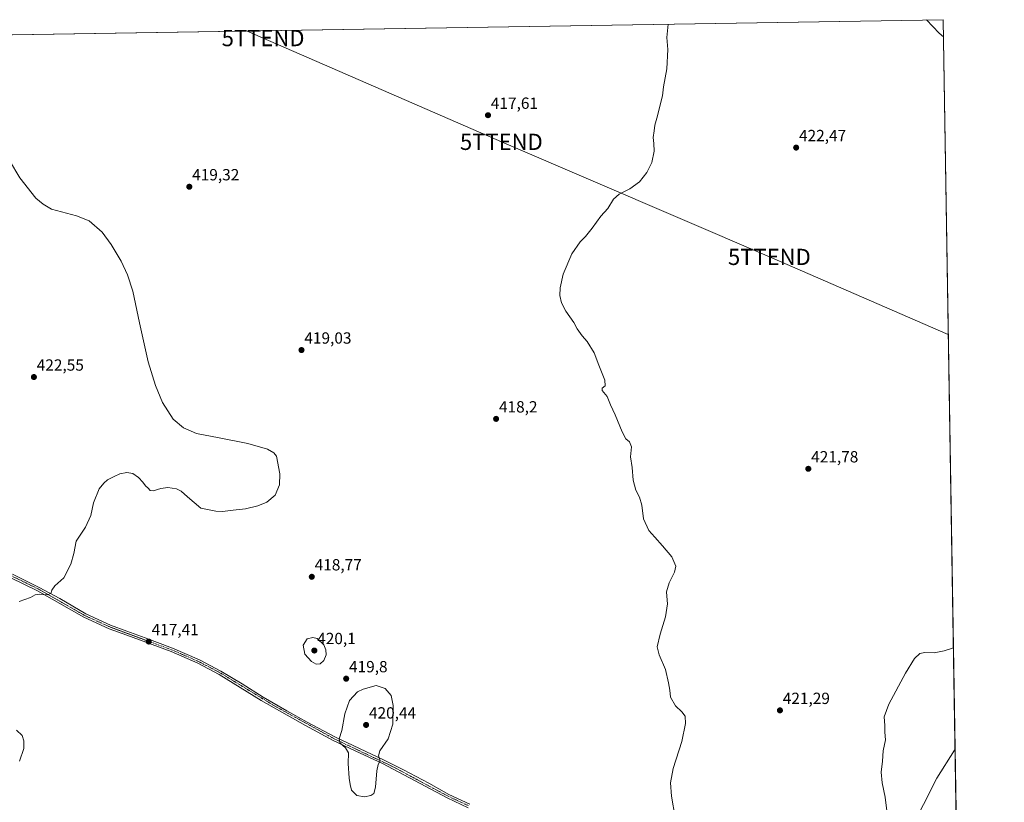
# Model space of a CAD drawing. Units: metres. Extents: x 611779 to 615260, y 4671490 to 4673859.
# Drawn here: x 614651 to 615260, y 4673375 to 4673859 of the extents above; entities that cross this region are included whole.
import ezdxf
from ezdxf.enums import TextEntityAlignment as Align

# ---------------------------------------------------------------- set-up
doc = ezdxf.new("R2010")
doc.units = ezdxf.units.M
doc.header["$MEASUREMENT"] = 0
doc.linetypes.add('TRAZO_Y_PUNTO', pattern=[1, 0.5, -0.25, 0, -0.25])
doc.layers.get('0').update_dxf_attribs({"lineweight": 5})
for name, color, linetype, lineweight in [('Carátula', 7, 'Continuous', 5), ('Comarca CxS', 133, 'Continuous', 0), ('Comunidad Autónoma CxS', 142, 'Continuous', 0), ('Cultivos herbáceos CxS', 92, 'Continuous', 0), ('Curva de nivel normal', 36, 'Continuous', 0), ('Municipio', 9, 'Continuous', 13), ('Municipio CxS', 142, 'Continuous', 0), ('Pista no pavimentada', 254, 'Continuous', 13), ('Pista no pavimentada Cxs', 254, 'Continuous', 0), ('Pista pavimentada eje', 135, 'TRAZO_Y_PUNTO', 0), ('Provincia CxS', 1, 'Continuous', 0), ('Punto de cota en terreno', 7, 'Continuous', 0), ('Rótulo de punto de cota en terreno', 19, 'Continuous', 0), ('Tendido', 6, 'Continuous', 0), ('Torre de tendido puntual', 7, 'Continuous', 0)]:
    doc.layers.add(name, color=color, linetype=linetype, lineweight=lineweight)
doc.styles.add('Arial', font='txt', dxfattribs={"height": 0.2})

# ---------------------------------------------------------------- blocks, each defined once
blk = doc.blocks.new('*U161')
at = {"layer": 'Cultivos herbáceos CxS', "color": 92, "linetype": 'Continuous', "lineweight": 0}
blk.add_polyline3d([(614082.34, 4673840.61, 423.4), (615221.8, 4673858.98, 419.8), (615221.8, 4673858.98, 419.8), (615230.56, 4673323.77, 419.2)], dxfattribs=at)
blk = doc.blocks.new('*U168')
at = {"layer": 'Curva de nivel normal', "color": 36, "linetype": 'Continuous', "lineweight": 0}
for points in [[(614650.63, 4673400.54, 420), (614653.3, 4673408.37, 420), (614653.33, 4673413.19, 420), (614652.32, 4673416.46, 420), (614648.78, 4673419.84, 420)], [(614650.49, 4673499.32, 420), (614657.49, 4673501.88, 420), (614660.41, 4673503.46, 420), (614662.85, 4673503.87, 420), (614667.74, 4673503.5, 420), (614670.15, 4673504.22, 420), (614670.68, 4673506.41, 420), (614672.62, 4673508.96, 420), (614678.1, 4673514.04, 420), (614682.48, 4673522.3, 420), (614684.23, 4673528.94, 420), (614685.81, 4673536.7, 420), (614691.58, 4673545.25, 420), (614694.77, 4673552.57, 420), (614696.37, 4673560.36, 420), (614699.87, 4673569.06, 420), (614702.8, 4673572.51, 420), (614705.08, 4673574.51, 420), (614709.18, 4673576.51, 420), (614712.76, 4673578.29, 420), (614716.96, 4673579, 420), (614720.76, 4673578.37, 420), (614724.28, 4673575.92, 420), (614726.86, 4673573.13, 420), (614728.57, 4673570.76, 420), (614730.32, 4673569.31, 420), (614731.54, 4673567.87, 420), (614733.32, 4673567.73, 420), (614738.05, 4673569.22, 420), (614742.46, 4673569.74, 420), (614747.72, 4673568.98, 420), (614750.72, 4673567.47, 420), (614754.52, 4673564, 420), (614762.88, 4673556.93, 420), (614772.13, 4673555.24, 420), (614776.31, 4673554.96, 420), (614780.95, 4673555.62, 420), (614790.38, 4673556.66, 420), (614798.08, 4673558.4, 420), (614803.65, 4673560.82, 420), (614808.72, 4673565.06, 420), (614811.44, 4673571.4, 420), (614811.75, 4673578.24, 420), (614809.55, 4673589.21, 420), (614807.97, 4673591.23, 420), (614804.07, 4673593.39, 420), (614791.91, 4673597.03, 420), (614774.16, 4673600.41, 420), (614760.2, 4673603.27, 420), (614752.07, 4673606.64, 420), (614745.67, 4673612.05, 420), (614739.1, 4673622.29, 420), (614734.69, 4673632.88, 420), (614730.17, 4673647.44, 420), (614724.8, 4673671.56, 420), (614720.78, 4673691.14, 420), (614717.38, 4673701.33, 420), (614713.54, 4673709.61, 420), (614707.46, 4673719.99, 420), (614701.85, 4673727.61, 420), (614693.83, 4673734.68, 420), (614685.99, 4673737.7, 420), (614670.45, 4673741.83, 420), (614665.26, 4673744.87, 420), (614660.8, 4673748.65, 420), (614650.93, 4673761.12, 420), (614644.4, 4673771.98, 420)]]:
    blk.add_polyline3d(points, dxfattribs=at)
blk = doc.blocks.new('*U181')
at = {"layer": 'Curva de nivel normal', "color": 36, "linetype": 'Continuous', "lineweight": 0}
for points in [[(615056.14, 4673365.7, 420), (615053.89, 4673378.99, 420), (615053.2, 4673387.17, 420), (615054.8, 4673396.13, 420), (615060.25, 4673412.84, 420), (615062.58, 4673423.92, 420), (615062.22, 4673428.36, 420), (615060.28, 4673431.09, 420), (615056.34, 4673434.8, 420), (615053.19, 4673440.17, 420), (615052.9, 4673444.46, 420), (615051.96, 4673448.94, 420), (615050.12, 4673457.24, 420), (615046.13, 4673466.25, 420), (615044.9, 4673471.36, 420), (615046.8, 4673479.2, 420), (615050.15, 4673489.86, 420), (615051.28, 4673497.97, 420), (615051.02, 4673502.62, 420), (615050.78, 4673505.3, 420), (615052.46, 4673510.85, 420), (615055.75, 4673517.52, 420), (615056.44, 4673521.25, 420), (615053.97, 4673527, 420), (615048.26, 4673533.7, 420), (615043.57, 4673539.11, 420), (615039.78, 4673543.29, 420), (615036.59, 4673550.46, 420), (615035.51, 4673558.82, 420), (615034.14, 4673563.74, 420), (615031.73, 4673568.04, 420), (615030.09, 4673574.31, 420), (615029.43, 4673582.08, 420), (615028.58, 4673588.74, 420), (615029.17, 4673595.01, 420), (615027.88, 4673597.98, 420), (615025.7, 4673599.8, 420), (615023.35, 4673604.1, 420), (615018.96, 4673614.77, 420), (615016.2, 4673620.83, 420), (615013.99, 4673626.13, 420), (615010.94, 4673629.78, 420), (615010.87, 4673631.13, 420), (615012.92, 4673632.58, 420), (615012.66, 4673636.14, 420), (615008.86, 4673645.42, 420), (615005.97, 4673653.05, 420), (615001.61, 4673660.02, 420), (614998.57, 4673663.56, 420), (614995.48, 4673667.9, 420), (614993.38, 4673671.7, 420), (614988.49, 4673678.89, 420), (614985.9, 4673683.97, 420), (614984.88, 4673688.56, 420), (614984.94, 4673693.2, 420), (614986.88, 4673701.66, 420), (614992.25, 4673714.21, 420), (614997.32, 4673721.66, 420), (615000.64, 4673724.95, 420), (615004.75, 4673730.03, 420), (615010.08, 4673737.45, 420), (615014.41, 4673742.2, 420), (615018.08, 4673747.94, 420), (615021.41, 4673751.07, 420), (615028.08, 4673754.34, 420), (615034.13, 4673758.76, 420), (615038.54, 4673764.47, 420), (615041.6, 4673770.8, 420), (615043.05, 4673777.8, 420), (615042.97, 4673782.42, 420), (615042.46, 4673786.25, 420), (615043.11, 4673790.21, 420), (615043.58, 4673793.82, 420), (615045.26, 4673799.47, 420), (615046.66, 4673805.61, 420), (615048.34, 4673811.95, 420), (615048.81, 4673817.58, 420), (615050.86, 4673828.61, 420), (615051.57, 4673840.52, 420), (615051.03, 4673847.91, 420), (615051.76, 4673856.24, 420)], [(615211.48, 4673858.81, 420), (615219.36, 4673850.63, 420), (615221.97, 4673848.34, 420)], [(615228.15, 4673470.77, 420), (615222.37, 4673468.88, 420), (615216.3, 4673467.64, 420), (615210.59, 4673467.88, 420), (615207.33, 4673467.17, 420), (615204.2, 4673464.1, 420), (615198.55, 4673455.06, 420), (615188.15, 4673435.85, 420), (615185.4, 4673428.06, 420), (615185.76, 4673422.61, 420), (615185.81, 4673418.47, 420), (615186.23, 4673413.87, 420), (615184.83, 4673406.91, 420), (615184.34, 4673400.51, 420), (615183.54, 4673393.71, 420), (615184.02, 4673387.2, 420), (615185.99, 4673378.42, 420), (615186.93, 4673369.84, 420)]]:
    blk.add_polyline3d(points, dxfattribs=at)
blk = doc.blocks.new('5PATER')
at = {"layer": 'Carátula', "linetype": 'Continuous', "lineweight": 5}
h = blk.add_hatch(color=250, dxfattribs=at)
edge = h.paths.add_edge_path()
edge.add_ellipse((0, 0.01), major_axis=(-1.33, -1.34), ratio=0.999422, start_angle=0, end_angle=360)
blk = doc.blocks.new('5TTEND')
blk.add_text('5TTEND', height=10).set_placement((0, 0), align=Align.MIDDLE_CENTER)

msp = doc.modelspace()

# ---------------------------------------------------------------- linework, layer by layer
at = {"layer": 'Comarca CxS', "color": 133, "linetype": 'Continuous', "lineweight": 0}
msp.add_polyline3d([(615259.64, 4671545.83, 342.81), (611818.93, 4671490.38, 262.4), (611782.2, 4673803.54, 374.02), (615221.8, 4673858.98, 419.8), (615259.64, 4671545.83, 342.81)], close=True, dxfattribs=at)
at = {"layer": 'Comunidad Autónoma CxS', "color": 142, "linetype": 'Continuous', "lineweight": 0}
msp.add_polyline3d([(614095.22, 4671527.06, 270.17), (611818.93, 4671490.38, 262.4), (611782.2, 4673803.54, 374.02), (615221.8, 4673858.98, 419.8), (615229.17, 4673408.3, 418.78), (615259.64, 4671545.83, 342.81), (614095.22, 4671527.06, 270.17)], close=True, dxfattribs=at)
at = {"layer": 'Cultivos herbáceos CxS', "color": 92, "linetype": 'Continuous', "lineweight": 0}
msp.add_polyline3d([(614082.34, 4673840.61, 423.4), (614082.75, 4673840.62, 423.43), (615221.8, 4673858.98, 419.8), (615230.55, 4673323.77, 419.2)], dxfattribs=at)
at = {"layer": 'Curva de nivel normal', "color": 36, "linetype": 'Continuous', "lineweight": 0}
for points in [[(614834.19, 4673460.6, 420), (614836.53, 4673460.83, 420), (614838.91, 4673462.86, 420), (614840.28, 4673466.41, 420), (614840.06, 4673469.51, 420), (614838.83, 4673472.53, 420), (614834.77, 4673476.5, 420), (614832.12, 4673477.1, 420), (614828.6, 4673476.14, 420), (614826.06, 4673472.24, 420), (614827.14, 4673466.74, 420), (614831.24, 4673462.32, 420), (614834.19, 4673460.6, 420)], [(614863.98, 4673378.58, 420), (614867.95, 4673379.48, 420), (614869.79, 4673380.71, 420), (614870.9, 4673384.55, 420), (614871.61, 4673394.55, 420), (614872.44, 4673398.55, 420), (614873.68, 4673400.83, 420), (614872.58, 4673403.91, 420), (614873.54, 4673407.06, 420), (614878.63, 4673414.43, 420), (614881.6, 4673423.54, 420), (614881.72, 4673434.98, 420), (614880.44, 4673441.26, 420), (614876.83, 4673445.57, 420), (614871.19, 4673447.29, 420), (614863.11, 4673445.04, 420), (614859.73, 4673443.54, 420), (614854.8, 4673438.21, 420), (614851.75, 4673429.82, 420), (614850.01, 4673419.58, 420), (614848.33, 4673414.42, 420), (614848.85, 4673411.94, 420), (614852.19, 4673408.95, 420), (614854.03, 4673405.79, 420), (614853.98, 4673399.08, 420), (614854.48, 4673390.1, 420), (614855.22, 4673386.22, 420), (614856.01, 4673382.62, 420), (614859.19, 4673379.46, 420), (614863.98, 4673378.58, 420)]]:
    msp.add_polyline3d(points, dxfattribs=at)
at = {"layer": 'Municipio', "color": 9, "linetype": 'Continuous', "lineweight": 13}
msp.add_polyline3d([(614694.24, 4672405.02, 366.25), (614774.75, 4672541.61, 364.84), (614795.26, 4672579.07, 377.11), (614842.36, 4672674.92, 369.26), (614850.51, 4672687.26, 366.65), (614867.73, 4672703.83, 368.83), (614926.63, 4672903.63, 415.51), (614939.32, 4672910.98, 417.18), (614974.33, 4672953.27, 418.67), (614988.95, 4672965.99, 419.54), (615012.14, 4672982.16, 421.05), (615019.37, 4672996.26, 420.63), (615046.03, 4673043.99, 415.74), (615076.58, 4673094.58, 417.08), (615087.03, 4673120.17, 416.83), (615100.45, 4673148.22, 416.87), (615125.04, 4673199.6, 419.39), (615163.01, 4673281.56, 420.78), (615178.39, 4673312.05, 421.19), (615179.72, 4673314.69, 421.11), (615193.14, 4673341.29, 420.28), (615218.01, 4673390.13, 418.9), (615228.74, 4673407.47, 418.78), (615229.17, 4673408.3, 418.78)], dxfattribs=at)
msp.add_polyline3d([(614694.24, 4672405.02, 366.25), (614774.75, 4672541.61, 364.84), (614795.26, 4672579.07, 377.11), (614842.36, 4672674.92, 369.26), (614850.51, 4672687.26, 366.65), (614867.73, 4672703.83, 368.83), (614926.63, 4672903.63, 415.51), (614939.32, 4672910.98, 417.18), (614974.33, 4672953.27, 418.67), (614988.95, 4672965.99, 419.54), (615012.14, 4672982.16, 421.05), (615019.37, 4672996.26, 420.63), (615046.03, 4673043.99, 415.74), (615076.58, 4673094.58, 417.08), (615087.03, 4673120.17, 416.83), (615100.45, 4673148.22, 416.87), (615125.04, 4673199.6, 419.39), (615163.01, 4673281.56, 420.78), (615178.39, 4673312.05, 421.19), (615179.72, 4673314.69, 421.11), (615193.14, 4673341.29, 420.28), (615218.01, 4673390.13, 418.9), (615228.74, 4673407.47, 418.78), (615229.17, 4673408.3, 418.78)], dxfattribs=at)
at = {"layer": 'Municipio CxS', "color": 142, "linetype": 'Continuous', "lineweight": 0}
for points in [[(611782.2, 4673803.54, 374.02), (615221.8, 4673858.98, 419.8), (615229.17, 4673408.3, 418.78), (615229.17, 4673408.3, 418.78), (615228.74, 4673407.47, 418.78), (615218.01, 4673390.13, 418.9), (615193.14, 4673341.29, 420.28)], [(615193.14, 4673341.29, 420.28), (615218.01, 4673390.13, 418.9), (615228.74, 4673407.47, 418.78), (615229.17, 4673408.3, 418.78), (615259.64, 4671545.83, 342.81)]]:
    msp.add_polyline3d(points, dxfattribs=at)
at = {"layer": 'Pista no pavimentada', "color": 254, "linetype": 'Continuous', "lineweight": 13}
for points in [[(614928.13, 4673371.85, 417.25), (614915.14, 4673377.91, 418.04), (614875.06, 4673399.14, 419.88), (614858.3, 4673407.02, 420.17), (614844.62, 4673413.47, 419.71), (614827.49, 4673422.73, 419.05), (614800.06, 4673438.18, 418.79), (614774.04, 4673454.29, 418.3), (614760.88, 4673461.17, 417.25), (614744.37, 4673468.38, 417.05), (614716.99, 4673478.48, 417.71), (614706.07, 4673482.5, 418.09), (614690.55, 4673489.59, 419), (614661.84, 4673505.96, 420.11), (614645.33, 4673514.04, 420.52), (614613.57, 4673526.76, 422.09), (614598.8, 4673535.86, 422.92), (614571.55, 4673555.08, 425.05), (614546.85, 4673563.4, 426.8), (614530.21, 4673570.19, 427.86)], [(614646.3, 4673516.17, 420.65), (614662.92, 4673508.05, 420.22), (614675.68, 4673501.11, 419.74), (614691.64, 4673491.68, 419.06), (614706.97, 4673484.68, 418.09), (614716.99, 4673481.01, 417.74), (614728.42, 4673476.82, 417.43), (614745.25, 4673470.56, 417.16), (614761.89, 4673463.29, 417.38), (614775.19, 4673456.34, 418.19), (614788.39, 4673448.38, 418.93), (614801.27, 4673440.19, 418.84), (614815.94, 4673431.8, 418.84), (614828.62, 4673424.79, 419.09), (614845.68, 4673415.56, 419.78), (614876.09, 4673401.25, 419.82), (614888.16, 4673395.19, 419.37), (614903.77, 4673387.01, 418.85), (614916.21, 4673380, 418.25), (614929.07, 4673374, 417.45)]]:
    msp.add_polyline3d(points, dxfattribs=at)
at = {"layer": 'Pista no pavimentada Cxs', "color": 254, "linetype": 'Continuous', "lineweight": 0}
for points in [[(614928.13, 4673371.85, 417.25), (614915.14, 4673377.91, 418.04), (614875.06, 4673399.14, 419.88), (614858.3, 4673407.02, 420.17), (614844.62, 4673413.47, 419.71), (614827.49, 4673422.73, 419.05), (614800.06, 4673438.18, 418.79), (614774.04, 4673454.29, 418.3), (614760.88, 4673461.17, 417.25), (614744.37, 4673468.38, 417.05), (614716.99, 4673478.48, 417.71), (614706.07, 4673482.5, 418.09), (614690.55, 4673489.59, 419), (614661.84, 4673505.96, 420.11), (614645.33, 4673514.04, 420.52)], [(614646.3, 4673516.17, 420.65), (614662.92, 4673508.05, 420.22), (614675.68, 4673501.11, 419.74), (614691.64, 4673491.68, 419.06), (614706.97, 4673484.68, 418.09), (614716.99, 4673481.01, 417.74), (614728.42, 4673476.82, 417.43), (614745.25, 4673470.56, 417.16), (614761.89, 4673463.29, 417.38), (614775.19, 4673456.34, 418.19), (614788.39, 4673448.38, 418.93), (614801.27, 4673440.19, 418.84), (614815.94, 4673431.8, 418.84), (614828.62, 4673424.79, 419.09), (614845.68, 4673415.56, 419.78), (614876.09, 4673401.25, 419.82), (614888.16, 4673395.19, 419.37), (614903.77, 4673387.01, 418.85), (614916.21, 4673380, 418.25), (614929.07, 4673374, 417.45)]]:
    msp.add_polyline3d(points, dxfattribs=at)
at = {"layer": 'Pista pavimentada eje', "color": 135, "linetype": 'TRAZO_Y_PUNTO', "lineweight": 0}
msp.add_polyline3d([(614528.59, 4673572.23, 428.02), (614547.27, 4673564.5, 426.83), (614572.09, 4673556.14, 425.02), (614599.46, 4673536.84, 423.03), (614614.09, 4673527.82, 422.21), (614645.82, 4673515.11, 420.59), (614662.38, 4673507.01, 420.17), (614691.1, 4673490.64, 419.04), (614706.52, 4673483.59, 418.11), (614744.81, 4673469.47, 417.1), (614761.39, 4673462.23, 417.31), (614774.62, 4673455.32, 418.24), (614808, 4673434.99, 418.76), (614845.15, 4673414.52, 419.75), (614881.61, 4673397.17, 419.59), (614915.68, 4673378.96, 418.14), (614928.6, 4673372.93, 417.36)], dxfattribs=at)
at = {"layer": 'Provincia CxS', "color": 1, "linetype": 'Continuous', "lineweight": 0}
msp.add_polyline3d([(614095.22, 4671527.06, 270.17), (611818.93, 4671490.38, 262.4), (611782.2, 4673803.54, 374.02), (615221.8, 4673858.98, 419.8), (615229.17, 4673408.3, 418.78), (615259.64, 4671545.83, 342.81), (614095.22, 4671527.06, 270.17)], close=True, dxfattribs=at)
at = {"layer": 'Tendido', "color": 6, "linetype": 'Continuous', "lineweight": 0}
msp.add_polyline3d([(614790.95, 4673852.04, 417.56), (614801.31, 4673847.6, 417.62), (614948.63, 4673783.46, 417.89), (615114.37, 4673712.34, 422.76), (615224.98, 4673664.43, 422.28)], dxfattribs=at)
msp.add_polyline3d([(614790.95, 4673852.04, 417.56), (614801.31, 4673847.6, 417.62), (614948.63, 4673783.46, 417.89), (615114.37, 4673712.34, 422.76), (615224.98, 4673664.43, 422.28)], dxfattribs=at)

# ---------------------------------------------------------------- block references
at = {"layer": 'Cultivos herbáceos CxS', "color": 92, "linetype": 'Continuous', "lineweight": 0}
msp.add_blockref('*U161', (0, 0), dxfattribs=at)
at = {"layer": 'Curva de nivel normal', "color": 36, "linetype": 'Continuous', "lineweight": 0}
for name in ['*U181', '*U168']:
    msp.add_blockref(name, (0, 0), dxfattribs=at)
at = {"layer": 'Punto de cota en terreno', "linetype": 'Continuous', "lineweight": 0}
for p in [(614940.38, 4673799.93, 417.61), (615130.93, 4673779.91, 422.47), (614755.68, 4673755.71, 419.32), (614825.05, 4673654.76, 419.03), (614659.57, 4673638.07, 422.55), (614945.39, 4673612.21, 418.2), (615138.45, 4673581.34, 421.78), (614831.42, 4673514.57, 418.77), (614730.61, 4673474.55, 417.41), (614833, 4673469, 420.1), (614852.67, 4673451.59, 419.8), (615120.9, 4673432, 421.29), (614865, 4673423, 420.44)]:
    msp.add_blockref('5PATER', p, dxfattribs=at)
at = {"layer": 'Torre de tendido puntual', "linetype": 'Continuous', "lineweight": 0}
for p in [(614801.31, 4673847.6, 417.59), (614948.63, 4673783.46, 417.89), (615114.37, 4673712.34, 422.68)]:
    msp.add_blockref('5TTEND', p, dxfattribs=at)

# ---------------------------------------------------------------- texts
at = {"layer": 'Rótulo de punto de cota en terreno', "color": 19, "linetype": 'Continuous', "lineweight": 0, "style": 'Arial'}
for s, p in [('417,61', (614942.14, 4673801.69)), ('422,47', (615132.69, 4673781.67)), ('419,32', (614757.44, 4673757.47)), ('419,03', (614826.81, 4673656.52)), ('422,55', (614661.33, 4673639.83)), ('418,2', (614947.15, 4673613.97)), ('421,78', (615140.21, 4673583.1)), ('418,77', (614833.18, 4673516.33)), ('417,41', (614732.37, 4673476.31)), ('420,1', (614834.76, 4673470.76)), ('419,8', (614854.43, 4673453.35)), ('421,29', (615122.66, 4673433.76)), ('420,44', (614866.76, 4673424.76))]:
    msp.add_text(s, height=7, dxfattribs=at).set_placement(p, align=Align.BOTTOM_LEFT)

doc.saveas('drawing.dxf')
